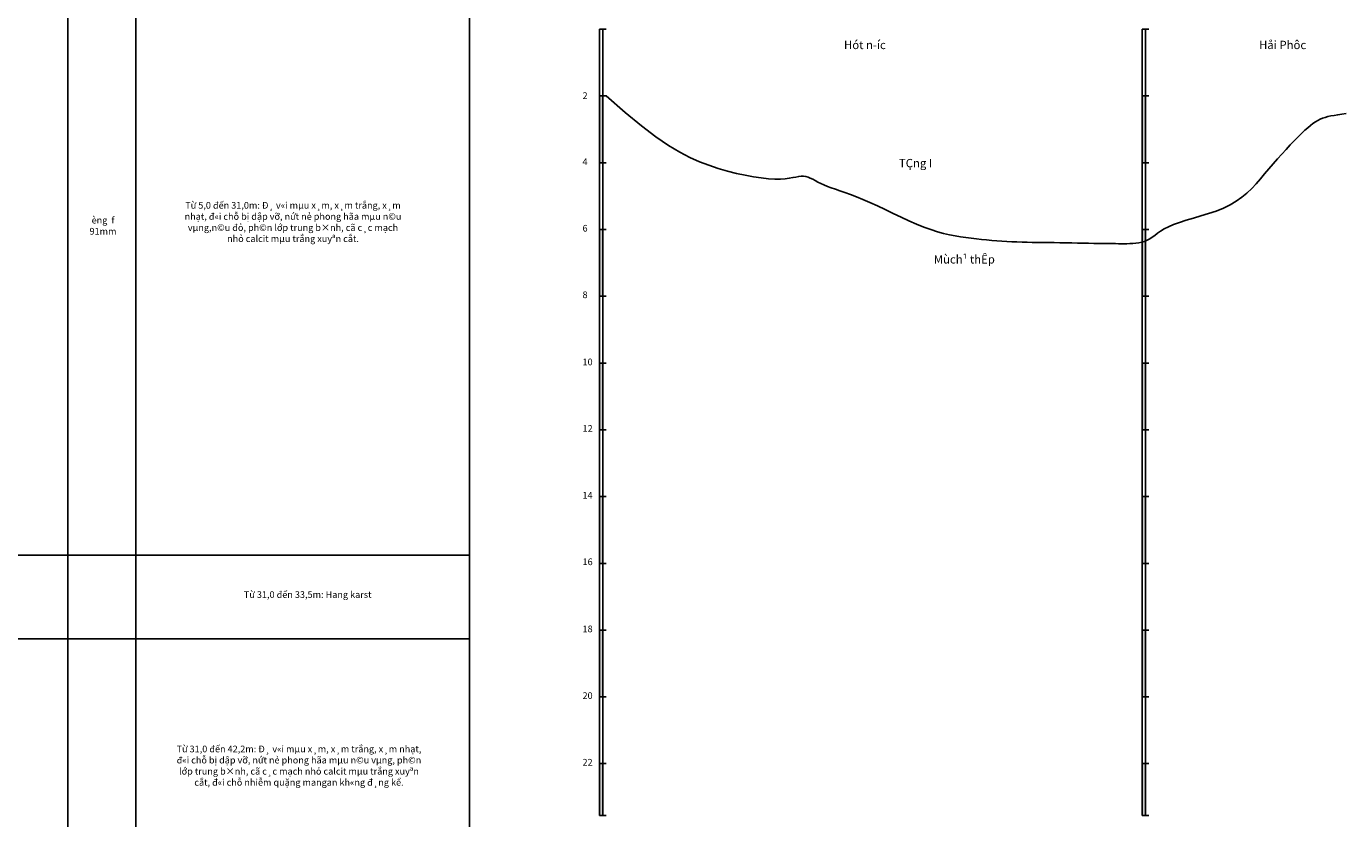
# Model space of a CAD drawing. Units: inches. Extents: x 649582 to 650553, y 2518239 to 2519103.
# Drawn here: x 649798 to 650193, y 2518486 to 2518723 of the extents above; entities that cross this region are included whole.
import ezdxf

# ---------------------------------------------------------------- set-up
doc = ezdxf.new("R2010")
doc.units = ezdxf.units.IN
doc.header["$MEASUREMENT"] = 0

msp = doc.modelspace()

# ---------------------------------------------------------------- hatches: boundary and pattern name
h = msp.add_hatch(color=1)
h.paths.add_polyline_path([(649970.82179, 2518702.3826), (649969.82179, 2518702.3826), (649969.82179, 2518682.3826), (649970.82179, 2518682.3826)])
h.paths.add_polyline_path([(649970.82179, 2518662.3826), (649969.82179, 2518662.3826), (649969.82179, 2518642.3826), (649970.82179, 2518642.3826)])
h.paths.add_polyline_path([(649970.82179, 2518622.3826), (649969.82179, 2518622.3826), (649969.82179, 2518602.3826), (649970.82179, 2518602.3826)])
h.paths.add_polyline_path([(649970.82179, 2518582.3826), (649969.82179, 2518582.3826), (649969.82179, 2518562.3826), (649970.82179, 2518562.3826)])
h.paths.add_polyline_path([(649970.82179, 2518542.3826), (649969.82179, 2518542.3826), (649969.82179, 2518522.3826), (649970.82179, 2518522.3826)])
h.paths.add_polyline_path([(649970.82179, 2518502.3826), (649969.82179, 2518502.3826), (649969.82179, 2518486.85648), (649970.82179, 2518486.85648)])
h = msp.add_hatch(color=1)
h.paths.add_polyline_path([(650133.41611, 2518702.3826), (650132.41611, 2518702.3826), (650132.41611, 2518682.3826), (650133.41611, 2518682.3826)])
h.paths.add_polyline_path([(650133.41611, 2518662.3826), (650132.41611, 2518662.3826), (650132.41611, 2518642.3826), (650133.41611, 2518642.3826)])
h.paths.add_polyline_path([(650133.41611, 2518622.3826), (650132.41611, 2518622.3826), (650132.41611, 2518602.3826), (650133.41611, 2518602.3826)])
h.paths.add_polyline_path([(650133.41611, 2518582.3826), (650132.41611, 2518582.3826), (650132.41611, 2518562.3826), (650133.41611, 2518562.3826)])
h.paths.add_polyline_path([(650133.41611, 2518542.3826), (650132.41611, 2518542.3826), (650132.41611, 2518522.3826), (650133.41611, 2518522.3826)])
h.paths.add_polyline_path([(650133.41611, 2518502.3826), (650132.41611, 2518502.3826), (650132.41611, 2518486.85648), (650133.41611, 2518486.85648)])

# ---------------------------------------------------------------- linework, layer by layer
for p, q in [((649969.82179, 2518722.3826), (649969.82179, 2518486.85648)), ((649969.82179, 2518722.3826), (649971.82179, 2518722.3826)), ((649970.82179, 2518722.3826), (649970.82179, 2518486.85648)), ((650132.41611, 2518722.3826), (650132.41611, 2518486.85648)), ((650132.41611, 2518722.3826), (650134.41611, 2518722.3826)), ((650133.41611, 2518722.3826), (650133.41611, 2518486.85648)), ((649969.82179, 2518702.3826), (649971.82179, 2518702.3826)), ((650132.41611, 2518702.3826), (650134.41611, 2518702.3826)), ((649969.82179, 2518682.3826), (649971.82179, 2518682.3826)), ((650132.41611, 2518682.3826), (650134.41611, 2518682.3826)), ((649969.82179, 2518662.3826), (649971.82179, 2518662.3826)), ((650132.41611, 2518662.3826), (650134.41611, 2518662.3826)), ((649969.82179, 2518642.3826), (649971.82179, 2518642.3826)), ((650132.41611, 2518642.3826), (650134.41611, 2518642.3826)), ((649969.82179, 2518622.3826), (649971.82179, 2518622.3826)), ((650132.41611, 2518622.3826), (650134.41611, 2518622.3826)), ((649969.82179, 2518602.3826), (649971.82179, 2518602.3826)), ((650132.41611, 2518602.3826), (650134.41611, 2518602.3826)), ((649969.82179, 2518582.3826), (649971.82179, 2518582.3826)), ((650132.41611, 2518582.3826), (650134.41611, 2518582.3826)), ((649969.82179, 2518562.3826), (649971.82179, 2518562.3826)), ((650132.41611, 2518562.3826), (650134.41611, 2518562.3826)), ((649969.82179, 2518542.3826), (649971.82179, 2518542.3826)), ((650132.41611, 2518542.3826), (650134.41611, 2518542.3826)), ((649969.82179, 2518522.3826), (649971.82179, 2518522.3826)), ((650132.41611, 2518522.3826), (650134.41611, 2518522.3826)), ((649969.82179, 2518502.3826), (649971.82179, 2518502.3826)), ((650132.41611, 2518502.3826), (650134.41611, 2518502.3826)), ((649969.82179, 2518486.85648), (649971.82179, 2518486.85648)), ((650132.41611, 2518486.85648), (650134.41611, 2518486.85648))]:
    msp.add_line(p, q)
at = {"color": 7}
for points in [[(649830.82832, 2518889.80171), (649830.82832, 2518874.80171), (649830.82832, 2518422.79829)], [(649930.82832, 2518889.80171), (649930.82832, 2518874.80171), (649930.82832, 2518422.79829)], [(649810.43474, 2518881.24602), (649810.43474, 2518874.80171), (649810.43474, 2518422.79829)], [(649744.06, 2518564.79829), (649930.82832, 2518564.79829)], [(649744.06, 2518539.79829), (649930.82832, 2518539.79829)]]:
    msp.add_lwpolyline(points, dxfattribs=at)
msp.add_lwpolyline([(649971.82179, 2518702.3826), (649977.4466, 2518697.47086), (649982.35583, 2518693.43967), (649986.65324, 2518690.17941), (649990.44259, 2518687.58045), (649993.82765, 2518685.53319), (649996.91218, 2518683.928), (649999.79995, 2518682.65527), (650002.59471, 2518681.60538), (650005.37732, 2518680.68708), (650008.13699, 2518679.88264), (650010.84, 2518679.19268), (650013.45264, 2518678.61784), (650015.9412, 2518678.15873), (650018.27198, 2518677.816), (650020.41125, 2518677.59027), (650022.32532, 2518677.48217), (650023.99111, 2518677.48731), (650025.42813, 2518677.58121), (650026.66655, 2518677.73435), (650027.73651, 2518677.91725), (650028.66816, 2518678.1004), (650029.49167, 2518678.25428), (650030.23719, 2518678.34941), (650030.93486, 2518678.35627), (650031.61216, 2518678.25322), (650032.28578, 2518678.05007), (650032.96971, 2518677.76448), (650033.67795, 2518677.41412), (650034.42452, 2518677.01664), (650035.2234, 2518676.58973), (650036.0886, 2518676.15104), (650037.03411, 2518675.71824), (650038.07309, 2518675.30274), (650039.21522, 2518674.89091), (650040.46936, 2518674.46289), (650041.84435, 2518673.99881), (650043.34902, 2518673.47878), (650044.99222, 2518672.88295), (650046.78279, 2518672.19142), (650048.72958, 2518671.38433), (650050.83369, 2518670.45101), (650053.06528, 2518669.41759), (650055.38676, 2518668.31939), (650057.76056, 2518667.19175), (650060.1491, 2518666.07), (650062.51479, 2518664.98947), (650064.82006, 2518663.98548), (650067.02733, 2518663.09338), (650069.10786, 2518662.33978), (650071.06828, 2518661.71646), (650072.92407, 2518661.2065), (650074.6907, 2518660.79296), (650076.38364, 2518660.45891), (650078.01836, 2518660.18743), (650079.61035, 2518659.96158), (650081.17508, 2518659.76444), (650082.72568, 2518659.58202), (650084.26597, 2518659.41211), (650085.79741, 2518659.25546), (650087.32149, 2518659.11278), (650088.83967, 2518658.98483), (650090.35343, 2518658.87234), (650091.86424, 2518658.77604), (650093.37358, 2518658.69667), (650094.88378, 2518658.63435), (650096.40061, 2518658.58675), (650097.9307, 2518658.55093), (650099.48069, 2518658.52394), (650101.05721, 2518658.50284), (650102.66688, 2518658.48468), (650104.31635, 2518658.46652), (650106.01223, 2518658.44542), (650107.75577, 2518658.41917), (650109.52657, 2518658.3885), (650111.29885, 2518658.35489), (650113.04681, 2518658.3198), (650114.74466, 2518658.28472), (650116.36662, 2518658.25111), (650117.88688, 2518658.22044), (650119.27968, 2518658.19418), (650120.52743, 2518658.17345), (650121.64549, 2518658.15787), (650122.65745, 2518658.14671), (650123.58688, 2518658.13923), (650124.45736, 2518658.13469), (650125.29247, 2518658.13236), (650126.11579, 2518658.1315), (650126.9509, 2518658.13137), (650127.81557, 2518658.13334), (650128.70431, 2518658.14708), (650129.60583, 2518658.18437), (650130.50883, 2518658.25699), (650131.40203, 2518658.37673), (650132.27412, 2518658.55534), (650133.11381, 2518658.80462), (650133.9098, 2518659.13634), (650134.65958, 2518659.55778), (650135.39572, 2518660.05824), (650136.15956, 2518660.62255), (650136.99246, 2518661.23552), (650137.93576, 2518661.88195), (650139.03082, 2518662.54667), (650140.31897, 2518663.21449), (650141.84158, 2518663.87022), (650143.62309, 2518664.50431), (650145.62044, 2518665.1298), (650147.77367, 2518665.76534), (650150.02282, 2518666.42961), (650152.30792, 2518667.14127), (650154.56902, 2518667.91899), (650156.74616, 2518668.78144), (650158.77938, 2518669.74728), (650160.6237, 2518670.82951), (650162.29415, 2518672.01839), (650163.82072, 2518673.29852), (650165.23341, 2518674.65449), (650166.56222, 2518676.0709), (650167.83716, 2518677.53235), (650169.08823, 2518679.02342), (650170.34542, 2518680.52872), (650171.63087, 2518682.0327), (650172.93522, 2518683.51932), (650174.24124, 2518684.97238), (650175.53169, 2518686.37571), (650176.78934, 2518687.71312), (650177.99697, 2518688.96843), (650179.13734, 2518690.12545), (650180.19322, 2518691.168), (650181.15314, 2518692.08434), (650182.02868, 2518692.88054), (650182.83715, 2518693.5671), (650183.5959, 2518694.15454), (650184.32225, 2518694.65336), (650185.03353, 2518695.07408), (650185.74708, 2518695.42721), (650186.48023, 2518695.72326), (650187.25011, 2518695.97298), (650188.07314, 2518696.18806), (650188.9655, 2518696.38044), (650189.9434, 2518696.56205), (650191.02305, 2518696.74483), (650192.22066, 2518696.94071), (650193.55243, 2518697.16162)])

# ---------------------------------------------------------------- texts
at = {"attachment_point": 1}
for s, insert, char_height, width in [('{\\f.VnArial|b0|i0|c0|p34;Hót n\xadíc}', (650043.0588, 2518718.91459), 2.5, 61.4845749), ('{\\f.VnArial|b0|i0|c0|p34;Håi Phôc}', (650167.42876, 2518718.91459), 2.5, 61.4845749), ('{\\f.VnArial|b0|i0|c0|p34;2}', (649964.70683, 2518703.47959), 2, 27.4442189), ('{\\f.VnArial|b0|i0|c0|p34;4}', (649964.70683, 2518683.69019), 2, 27.4442189), ('{\\f.VnArial|b0|i0|c0|p34;TÇng I}', (650059.51299, 2518683.51238), 2.5, 61.4845749), ('{\\f.VnArial|b0|i0|c0|p34;6}', (649964.70683, 2518663.75718), 2, 27.4442189), ('{\\f.VnArial|b0|i0|c0|p34;Mùch¹ thÊp}', (650069.96876, 2518654.68598), 2.5, 61.4845749), ('{\\f.VnArial|b0|i0|c0|p34;8}', (649964.70683, 2518643.82418), 2, 27.4442189), ('{\\f.VnArial|b0|i0|c0|p34;10}', (649964.70683, 2518623.70779), 2, 27.4442189), ('{\\f.VnArial|b0|i0|c0|p34;12}', (649964.70683, 2518603.77479), 2, 27.4442189), ('{\\f.VnArial|b0|i0|c0|p34;14}', (649964.70683, 2518583.7723), 2, 27.4442189), ('{\\f.VnArial|b0|i0|c0|p34;16}', (649964.70683, 2518563.8393), 2, 27.4442189), ('{\\f.VnArial|b0|i0|c0|p34;18}', (649964.70683, 2518543.74658), 2, 27.4442189), ('{\\f.VnArial|b0|i0|c0|p34;20}', (649964.70683, 2518523.77394), 2, 27.4442189), ('{\\f.VnArial|b0|i0|c0|p34;22}', (649964.70683, 2518503.8013), 2, 27.4442189)]:
    msp.add_mtext(s, dxfattribs=dict(at, insert=insert, char_height=char_height, width=width))
at = {"color": 7, "char_height": 2, "attachment_point": 2}
for s, insert, width in [('{\\f.VnArial|b0|i0|c0|p34;T\\fTimes New Roman|b0|i0|c0|p18;ừ\\f.VnArial|b0|i0|c0|p34; 5,0 \\fTimes New Roman|b0|i0|c238|p18;đ\\fTimes New Roman|b0|i0|c0|p18;ế\\f.VnArial|b0|i0|c0|p34;n 31,0m: \\fTimes New Roman|b0|i0|c238|p18;Đ\\f.VnArial|b0|i0|c0|p34;¸ v«i mµu x¸m, x¸m tr\\fTimes New Roman|b0|i0|c0|p18;ắ\\f.VnArial|b0|i0|c0|p34;ng, x¸m nh\\fTimes New Roman|b0|i0|c0|p18;ạ\\f.VnArial|b0|i0|c0|p34;t, \\fTimes New Roman|b0|i0|c238|p18;đ\\f.VnArial|b0|i0|c0|p34;«i ch\\fTimes New Roman|b0|i0|c0|p18;ỗ\\f.VnArial|b0|i0|c0|p34; b\\fTimes New Roman|b0|i0|c0|p18;ị\\f.VnArial|b0|i0|c0|p34; d\\fTimes New Roman|b0|i0|c0|p18;ậ\\f.VnArial|b0|i0|c0|p34;p v\\fTimes New Roman|b0|i0|c0|p18;ỡ\\f.VnArial|b0|i0|c0|p34;, n\\fTimes New Roman|b0|i0|c0|p18;ứ\\f.VnArial|b0|i0|c0|p34;t n\\fTimes New Roman|b0|i0|c0|p18;ẻ\\f.VnArial|b0|i0|c0|p34; phong hãa mµu n©u vµng,n©u \\fTimes New Roman|b0|i0|c238|p18;đ\\fTimes New Roman|b0|i0|c0|p18;ỏ\\f.VnArial|b0|i0|c0|p34;, ph©n l\\fTimes New Roman|b0|i0|c0|p18;ớ\\f.VnArial|b0|i0|c0|p34;p trung b×nh, cã c¸c m\\fTimes New Roman|b0|i0|c0|p18;ạ\\f.VnArial|b0|i0|c0|p34;ch nh\\fTimes New Roman|b0|i0|c0|p18;ỏ\\f.VnArial|b0|i0|c0|p34; calcit mµu tr\\fTimes New Roman|b0|i0|c0|p18;ắ\\f.VnArial|b0|i0|c0|p34;ng xuyªn c\\fTimes New Roman|b0|i0|c0|p18;ắ\\f.VnArial|b0|i0|c0|p34;t.}', (649877.95062, 2518670.62247), 67.3323338), ('{\\f.VnArial|b0|i0|c0|p34;èng  \\fSymbol|b0|i0|c2|p18;f \\f.VnArial Narrow|b0|i0|c0|p34;91mm}', (649821.01228, 2518666.18045), 10), ('{\\f.VnArial|b0|i0|c0|p34;T\\fTimes New Roman|b0|i0|c0|p18;ừ\\f.VnArial|b0|i0|c0|p34; 31,0 \\fTimes New Roman|b0|i0|c238|p18;đ\\fTimes New Roman|b0|i0|c0|p18;ế\\f.VnArial|b0|i0|c0|p34;n 33,5m: Hang karst}', (649882.34131, 2518554.03066), 42.7248426), ('{\\f.VnArial|b0|i0|c0|p34;T\\fTimes New Roman|b0|i0|c0|p18;ừ\\f.VnArial|b0|i0|c0|p34; 31,0 \\fTimes New Roman|b0|i0|c238|p18;đ\\fTimes New Roman|b0|i0|c0|p18;ế\\f.VnArial|b0|i0|c0|p34;n 42,2m: \\fTimes New Roman|b0|i0|c238|p18;Đ\\f.VnArial|b0|i0|c0|p34;¸ v«i mµu x¸m, x¸m tr\\fTimes New Roman|b0|i0|c0|p18;ắ\\f.VnArial|b0|i0|c0|p34;ng, x¸m nh\\fTimes New Roman|b0|i0|c0|p18;ạ\\f.VnArial|b0|i0|c0|p34;t, \\fTimes New Roman|b0|i0|c238|p18;đ\\f.VnArial|b0|i0|c0|p34;«i ch\\fTimes New Roman|b0|i0|c0|p18;ỗ\\f.VnArial|b0|i0|c0|p34; b\\fTimes New Roman|b0|i0|c0|p18;ị\\f.VnArial|b0|i0|c0|p34; d\\fTimes New Roman|b0|i0|c0|p18;ậ\\f.VnArial|b0|i0|c0|p34;p v\\fTimes New Roman|b0|i0|c0|p18;ỡ\\f.VnArial|b0|i0|c0|p34;, n\\fTimes New Roman|b0|i0|c0|p18;ứ\\f.VnArial|b0|i0|c0|p34;t n\\fTimes New Roman|b0|i0|c0|p18;ẻ\\f.VnArial|b0|i0|c0|p34; phong hãa mµu n©u vµng, ph©n l\\fTimes New Roman|b0|i0|c0|p18;ớ\\f.VnArial|b0|i0|c0|p34;p trung b×nh, cã c¸c m\\fTimes New Roman|b0|i0|c0|p18;ạ\\f.VnArial|b0|i0|c0|p34;ch nh\\fTimes New Roman|b0|i0|c0|p18;ỏ\\f.VnArial|b0|i0|c0|p34; calcit mµu tr\\fTimes New Roman|b0|i0|c0|p18;ắ\\f.VnArial|b0|i0|c0|p34;ng xuyªn c\\fTimes New Roman|b0|i0|c0|p18;ắ\\f.VnArial|b0|i0|c0|p34;t, \\fTimes New Roman|b0|i0|c0|p18;đ\\f.VnArial|b0|i0|c0|p34;«i ch\\fTimes New Roman|b0|i0|c0|p18;ỗ\\f.VnArial|b0|i0|c0|p34; nhi\\fTimes New Roman|b0|i0|c0|p18;ễ\\f.VnArial|b0|i0|c0|p34;m qu\\fTimes New Roman|b0|i0|c0|p18;ặ\\f.VnArial|b0|i0|c0|p34;ng mangan kh«ng \\fTimes New Roman|b0|i0|c0|p18;đ\\f.VnArial|b0|i0|c0|p34;¸ng k\\fTimes New Roman|b0|i0|c0|p18;ể\\f.VnArial|b0|i0|c0|p34;.}', (649879.73577, 2518507.77796), 75.0306445)]:
    msp.add_mtext(s, dxfattribs=dict(at, insert=insert, width=width))

doc.saveas('drawing.dxf')
